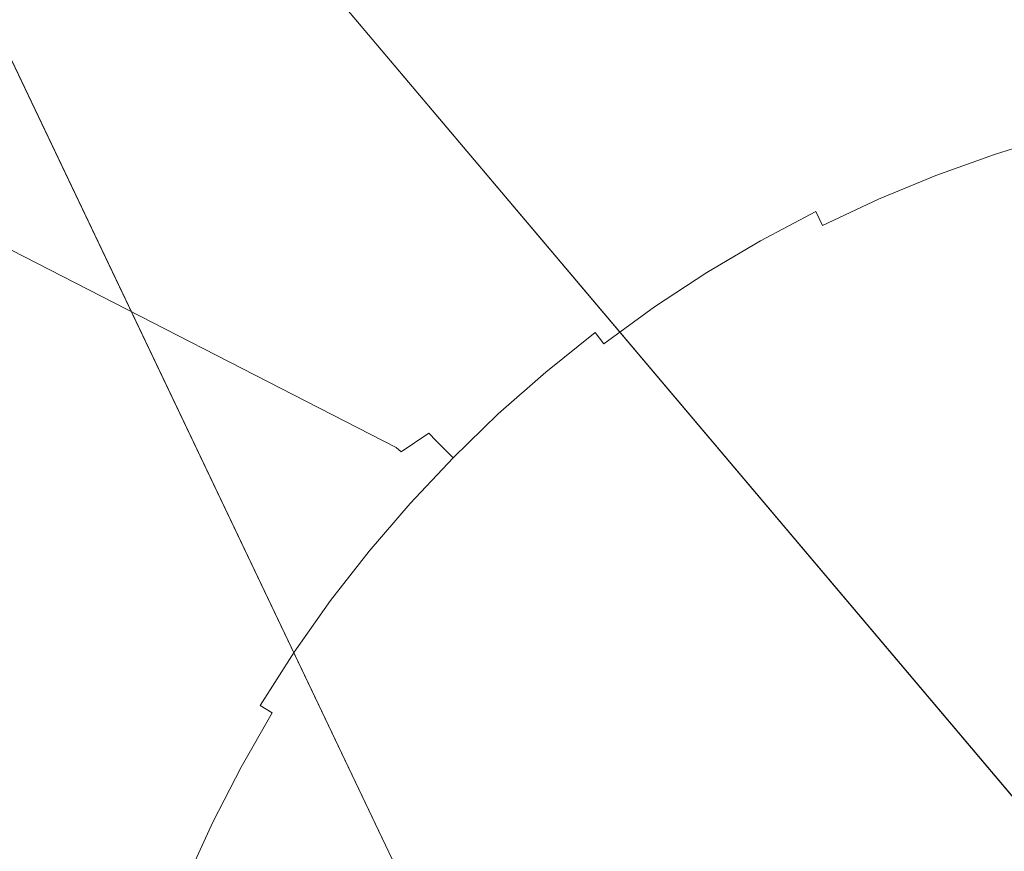
# Model space of a CAD drawing. Extents: x -501 to 1500, y -800 to 350.
# Drawn here: x -264 to -94, y 36 to 180 of the extents above; entities that cross this region are included whole.
import ezdxf

# ---------------------------------------------------------------- set-up
doc = ezdxf.new("R2010")
doc.units = 0
doc.header["$LTSCALE"] = 500
doc.header["$MEASUREMENT"] = 0
doc.layers.add('BESCO_AKRYL', color=7, linetype='Continuous')

msp = doc.modelspace()

# ---------------------------------------------------------------- linework, layer by layer
at = {"layer": 'BESCO_AKRYL', "lineweight": 0}
for points, invisible_edges in [([(-350.75, -10.13, -120), (-349.96, 350.44, -120), (-221.39, -268.5, -120), (-350.75, -10.13, -120)], 14), ([(-40.24, -299.53, -120), (-40.24, -299.53, -120), (-349.96, 350.44, -120)], 15), ([(-221.39, -268.5, -120), (-349.96, 350.44, -120), (-40.24, -299.53, -120), (-221.39, -268.5, -120)], 13), ([(-40.24, -299.53, -120), (-349.95, 350.44, -120), (-349.95, 350.44, -120), (-40.24, -299.53, -120)], 8), ([(-40.24, -299.53, -120), (-40.24, -299.53, -120), (-349.95, 350.44, -120)], 15), ([(-40.24, -299.53, -120), (-349.94, 350.44, -120), (199.19, -299.53, -120), (-40.24, -299.53, -120)], 8), ([(-40.24, -299.53, -120), (-40.24, -299.53, -120), (-349.94, 350.44, -120)], 15), ([(849.25, -50.45, -120), (849.25, -50.45, -120), (-349.93, 350.44, -120)], 15), ([(849.25, -50.45, -120), (849.25, -50.45, -120), (-349.93, 350.44, -120)], 15), ([(558.42, -299.53, -120), (-349.93, 350.44, -120), (849.25, -50.45, -120), (558.42, -299.53, -120)], 13), ([(199.19, -299.53, -120), (-349.93, 350.44, -120), (558.42, -299.53, -120), (199.19, -299.53, -120)], 10), ([(199.19, -299.53, -120), (199.19, -299.53, -120), (-349.93, 350.44, -120)], 15), ([(849.25, -50.45, -120), (849.25, -50.45, -120), (-349.92, 350.44, -120)], 15), ([(849.25, -50.45, -120), (849.25, -50.45, -120), (-349.91, 350.44, -120)], 15), ([(849.25, -48.48, -120), (849.25, -48.48, -120), (-349.9, 350.44, -120)], 15), ([(849.25, -50.45, -120), (-349.9, 350.44, -120), (849.25, -48.48, -120), (849.25, -50.45, -120)], 8), ([(849.25, -50.45, -120), (849.25, -50.45, -120), (-349.9, 350.44, -120)], 15), ([(849.25, -35.37, -120), (849.25, -35.37, -120), (-349.89, 350.44, -120)], 15), ([(849.25, -48.48, -120), (-349.89, 350.44, -120), (849.25, -35.37, -120), (849.25, -48.48, -120)], 8), ([(849.25, -48.48, -120), (849.25, -48.48, -120), (-349.89, 350.44, -120)], 15), ([(849.25, -35.37, -120), (-349.88, 350.45, -120), (849.25, 9.58, -120), (849.25, -35.37, -120)], 8), ([(849.25, -35.37, -120), (849.25, -35.37, -120), (-349.88, 350.45, -120)], 15), ([(849.25, -35.37, -120), (849.25, -35.37, -120), (-349.88, 350.45, -120)], 15), ([(849.25, 9.58, -120), (-349.87, 350.45, -120), (849.25, 309.24, -120), (849.25, 9.58, -120)], 8), ([(849.25, 9.58, -120), (849.25, 9.58, -120), (-349.87, 350.45, -120)], 15), ([(-131.64, 271.95, 412.08), (-61.46, 177.94, 30.14), (-50.27, 179.35, 30.53), (-118.91, 272.93, 411.7)], 15), ([(-118.91, 272.93, 411.7), (-50.27, 179.35, 30.53), (-38.97, 180.23, 30.93), (-105.99, 273.43, 411.31)], 15), ([(-156.85, 268.57, 412.82), (-72.56, 176.01, 29.76), (-61.46, 177.94, 30.14), (-144.28, 270.5, 412.45)], 15), ([(-131.64, 271.95, 412.08), (-144.28, 270.5, 412.45), (-61.46, 177.94, 30.14), (-131.64, 271.95, 412.08)], 15), ([(-169.33, 266.15, 413.19), (-83.6, 173.53, 29.38), (-72.56, 176.01, 29.76), (-156.85, 268.57, 412.82)], 15), ([(-181.72, 263.26, 413.55), (-94.54, 170.52, 29), (-83.6, 173.53, 29.38), (-169.33, 266.15, 413.19)], 15), ([(-194.02, 259.9, 413.9), (-105.34, 166.99, 28.63), (-94.54, 170.52, 29), (-181.72, 263.26, 413.55)], 15), ([(-206.23, 256.06, 414.26), (-105.34, 166.99, 28.63), (-194.02, 259.9, 413.9), (-206.23, 256.06, 414.26)], 15), ([(-218.3, 251.76, 414.6), (-115.93, 162.97, 28.27), (-105.34, 166.99, 28.63), (-206.23, 256.06, 414.26)], 15), ([(-126.28, 158.45, 27.93), (-115.93, 162.97, 28.27), (-218.3, 251.76, 414.6), (-230.17, 247, 414.94)], 15), ([(-241.84, 241.81, 415.28), (-136.41, 153.44, 27.59), (-126.28, 158.45, 27.93), (-230.17, 247, 414.94)], 15), ([(-146.28, 147.97, 27.26), (-136.41, 153.44, 27.59), (-241.84, 241.81, 415.28), (-253.29, 236.18, 415.6)], 15), ([(-264.52, 230.12, 415.91), (-146.28, 147.97, 27.26), (-253.29, 236.18, 415.6), (-264.52, 230.12, 415.91)], 15), ([(-155.88, 142.04, 26.94), (-146.28, 147.97, 27.26), (-264.52, 230.12, 415.91), (-275.51, 223.63, 416.22)], 15), ([(-286.25, 216.72, 416.52), (-165.18, 135.67, 26.63), (-155.88, 142.04, 26.94), (-275.51, 223.63, 416.22)], 15), ([(-296.74, 209.39, 416.81), (-174.17, 128.88, 26.34), (-165.18, 135.67, 26.63), (-286.25, 216.72, 416.52)], 15), ([(-306.94, 201.67, 417.09), (-182.81, 121.69, 26.06), (-174.17, 128.88, 26.34), (-296.74, 209.39, 416.81)], 15), ([(-316.85, 193.55, 417.36), (-182.81, 121.69, 26.06), (-306.94, 201.67, 417.09), (-316.85, 193.55, 417.36)], 15), ([(-326.44, 185.06, 417.62), (-191.1, 114.11, 25.79), (-182.81, 121.69, 26.06), (-316.85, 193.55, 417.36)], 15), ([(-335.7, 176.21, 417.87), (-199.01, 106.14, 25.53), (-191.1, 114.11, 25.79), (-326.44, 185.06, 417.62)], 15), ([(-206.54, 97.79, 25.29), (-199.01, 106.14, 25.53), (-335.7, 176.21, 417.87), (-344.61, 167.01, 418.11)], 13), ([(-83.6, 173.53, 29.38), (-94.54, 170.52, 29), (-94.17, 169.66, 25.84), (-83.27, 172.67, 26.2)], 15), ([(-83.27, 172.67, 26.2), (-94.17, 169.66, 25.84), (-88.14, 170.32, 22.84), (-83.27, 172.67, 26.2)], 15), ([(-94.54, 170.52, 29), (-105.34, 166.99, 28.63), (-104.92, 166.13, 25.48), (-94.17, 169.66, 25.84)], 15), ([(-94.17, 169.66, 25.84), (-98.96, 167.04, 22.5), (-88.14, 170.32, 22.84), (-94.17, 169.66, 25.84)], 15), ([(-87.72, 168.71, 18.85), (-88.14, 170.32, 22.84), (-98.96, 167.04, 22.5), (-98.45, 165.44, 18.54)], 15), ([(-104.92, 166.13, 25.48), (-98.96, 167.04, 22.5), (-94.17, 169.66, 25.84), (-104.92, 166.13, 25.48)], 15), ([(-97.26, 161.67, 11.67), (-86.71, 164.9, 11.91), (-87.72, 168.71, 18.85), (-98.45, 165.44, 18.54)], 15), ([(-353.16, 157.49, 418.34), (-213.69, 89.1, 25.06), (-206.54, 97.79, 25.29), (-344.61, 167.01, 418.11)], 15), ([(-105.34, 166.99, 28.63), (-115.93, 162.97, 28.27), (-115.47, 162.1, 25.12), (-104.92, 166.13, 25.48)], 15), ([(-98.45, 165.44, 18.54), (-98.96, 167.04, 22.5), (-109.61, 163.25, 22.16), (-109.02, 161.66, 18.24)], 15), ([(-109.61, 163.25, 22.16), (-98.96, 167.04, 22.5), (-104.92, 166.13, 25.48), (-109.61, 163.25, 22.16)], 15), ([(-115.47, 162.1, 25.12), (-109.61, 163.25, 22.16), (-104.92, 166.13, 25.48), (-115.47, 162.1, 25.12)], 15), ([(-107.64, 157.93, 11.43), (-97.26, 161.67, 11.67), (-98.45, 165.44, 18.54), (-109.02, 161.66, 18.24)], 15), ([(-96.52, 159.35, 8.42), (-86.09, 162.56, 8.63), (-86.71, 164.9, 11.91), (-97.26, 161.67, 11.67)], 15), ([(-109.02, 161.66, 18.24), (-109.61, 163.25, 22.16), (-120, 158.99, 21.84), (-119.33, 157.42, 17.95)], 15), ([(-109.61, 163.25, 22.16), (-115.47, 162.1, 25.12), (-120, 158.99, 21.84), (-109.61, 163.25, 22.16)], 15), ([(-115.93, 162.97, 28.27), (-126.28, 158.45, 27.93), (-125.77, 157.58, 24.78), (-115.47, 162.1, 25.12)], 15), ([(-120, 158.99, 21.84), (-115.47, 162.1, 25.12), (-125.77, 157.58, 24.78), (-120, 158.99, 21.84)], 15), ([(-117.76, 153.73, 11.2), (-107.64, 157.93, 11.43), (-109.02, 161.66, 18.24), (-119.33, 157.42, 17.95)], 15), ([(-106.79, 155.65, 8.22), (-96.52, 159.35, 8.42), (-97.26, 161.67, 11.67), (-107.64, 157.93, 11.43)], 15), ([(-95.7, 156.76, 5.36), (-85.39, 159.93, 5.53), (-86.09, 162.56, 8.63), (-96.52, 159.35, 8.42)], 14), ([(-94.8, 153.92, 2.5), (-84.63, 157.05, 2.65), (-85.39, 159.93, 5.53), (-95.7, 156.76, 5.36)], 15), ([(-126.28, 158.45, 27.93), (-136.41, 153.44, 27.59), (-135.85, 152.58, 24.45), (-125.77, 157.58, 24.78)], 15), ([(-119.33, 157.42, 17.95), (-120, 158.99, 21.84), (-130.13, 154.26, 21.53), (-129.38, 152.7, 17.67)], 15), ([(-130.13, 154.26, 21.53), (-120, 158.99, 21.84), (-125.77, 157.58, 24.78), (-130.13, 154.26, 21.53)], 15), ([(-105.85, 153.1, 5.18), (-95.7, 156.76, 5.36), (-96.52, 159.35, 8.42), (-106.79, 155.65, 8.22)], 14), ([(-353.16, 157.49, 418.34), (-361.33, 147.64, 418.56), (-213.69, 89.1, 25.06), (-353.16, 157.49, 418.34)], 15), ([(-130.13, 154.26, 21.53), (-125.77, 157.58, 24.78), (-135.85, 152.58, 24.45), (-130.13, 154.26, 21.53)], 15), ([(-127.63, 149.09, 10.98), (-117.76, 153.73, 11.2), (-119.33, 157.42, 17.95), (-129.38, 152.7, 17.67)], 15), ([(-116.81, 151.49, 8.02), (-106.79, 155.65, 8.22), (-107.64, 157.93, 11.43), (-117.76, 153.73, 11.2)], 15), ([(-104.82, 150.31, 2.36), (-94.8, 153.92, 2.5), (-95.7, 156.76, 5.36), (-105.85, 153.1, 5.18)], 15), ([(-93.83, 150.86, -0.1), (-83.8, 153.93, 0.01), (-84.63, 157.05, 2.65), (-94.8, 153.92, 2.5)], 15), ([(-115.75, 149, 5.02), (-105.85, 153.1, 5.18), (-106.79, 155.65, 8.22), (-116.81, 151.49, 8.02)], 14), ([(-136.41, 153.44, 27.59), (-146.28, 147.97, 27.26), (-145.68, 147.11, 24.13), (-135.85, 152.58, 24.45)], 15), ([(-135.85, 152.58, 24.45), (-140.01, 149.07, 21.22), (-130.13, 154.26, 21.53), (-135.85, 152.58, 24.45)], 15), ([(-129.38, 152.7, 17.67), (-130.13, 154.26, 21.53), (-140.01, 149.07, 21.22), (-139.18, 147.53, 17.39)], 15), ([(-126.57, 146.89, 7.83), (-116.81, 151.49, 8.02), (-117.76, 153.73, 11.2), (-127.63, 149.09, 10.98)], 15), ([(-114.59, 146.26, 2.23), (-104.82, 150.31, 2.36), (-105.85, 153.1, 5.18), (-115.75, 149, 5.02)], 15), ([(-103.7, 147.31, -0.22), (-93.83, 150.86, -0.1), (-94.8, 153.92, 2.5), (-104.82, 150.31, 2.36)], 15), ([(-140.01, 149.07, 21.22), (-135.85, 152.58, 24.45), (-145.68, 147.11, 24.13), (-140.01, 149.07, 21.22)], 15), ([(-137.25, 143.99, 10.77), (-127.63, 149.09, 10.98), (-129.38, 152.7, 17.67), (-139.18, 147.53, 17.39)], 15), ([(-125.4, 144.45, 4.86), (-115.75, 149, 5.02), (-116.81, 151.49, 8.02), (-126.57, 146.89, 7.83)], 6), ([(-113.33, 143.32, -0.32), (-103.7, 147.31, -0.22), (-104.82, 150.31, 2.36), (-114.59, 146.26, 2.23)], 15), ([(-102.52, 144.11, -2.52), (-92.8, 147.6, -2.44), (-93.83, 150.86, -0.1), (-103.7, 147.31, -0.22)], 15), ([(-146.28, 147.97, 27.26), (-155.88, 142.04, 26.94), (-155.23, 141.19, 23.82), (-145.68, 147.11, 24.13)], 15), ([(-139.18, 147.53, 17.39), (-140.01, 149.07, 21.22), (-149.63, 143.42, 20.93), (-148.72, 141.91, 17.13)], 15), ([(-145.68, 147.11, 24.13), (-149.63, 143.42, 20.93), (-140.01, 149.07, 21.22), (-145.68, 147.11, 24.13)], 15), ([(-136.09, 141.84, 7.65), (-126.57, 146.89, 7.83), (-127.63, 149.09, 10.98), (-137.25, 143.99, 10.77)], 14), ([(-124.11, 141.78, 2.09), (-114.59, 146.26, 2.23), (-115.75, 149, 5.02), (-125.4, 144.45, 4.86)], 15), ([(-369.11, 137.5, 418.77), (-220.42, 80.09, 24.85), (-213.69, 89.1, 25.06), (-361.33, 147.64, 418.56)], 15), ([(-155.23, 141.19, 23.82), (-149.63, 143.42, 20.93), (-145.68, 147.11, 24.13), (-155.23, 141.19, 23.82)], 15), ([(-146.62, 138.45, 10.56), (-137.25, 143.99, 10.77), (-139.18, 147.53, 17.39), (-148.72, 141.91, 17.13)], 15), ([(-134.8, 139.46, 4.7), (-125.4, 144.45, 4.86), (-126.57, 146.89, 7.83), (-136.09, 141.84, 7.65)], 15), ([(-122.73, 138.91, -0.43), (-113.33, 143.32, -0.32), (-114.59, 146.26, 2.23), (-124.11, 141.78, 2.09)], 15), ([(-112.01, 140.2, -2.6), (-102.52, 144.11, -2.52), (-103.7, 147.31, -0.22), (-113.33, 143.32, -0.32)], 15), ([(-101.28, 140.77, -4.53), (-91.72, 144.18, -4.47), (-92.8, 147.6, -2.44), (-102.52, 144.11, -2.52)], 15), ([(-158.99, 137.3, 20.64), (-149.63, 143.42, 20.93), (-155.23, 141.19, 23.82), (-158.99, 137.3, 20.64)], 15), ([(-148.72, 141.91, 17.13), (-149.63, 143.42, 20.93), (-158.99, 137.3, 20.64), (-158.01, 135.83, 16.87)], 15), ([(-145.36, 136.35, 7.47), (-136.09, 141.84, 7.65), (-137.25, 143.99, 10.77), (-146.62, 138.45, 10.56)], 14), ([(-133.39, 136.86, 1.97), (-124.11, 141.78, 2.09), (-125.4, 144.45, 4.86), (-134.8, 139.46, 4.7)], 15), ([(-121.26, 135.87, -2.68), (-112.01, 140.2, -2.6), (-113.33, 143.32, -0.32), (-122.73, 138.91, -0.43)], 15), ([(-110.62, 136.93, -4.59), (-101.28, 140.77, -4.53), (-102.52, 144.11, -2.52), (-112.01, 140.2, -2.6)], 15), ([(-100, 137.3, -6.24), (-90.59, 140.63, -6.19), (-91.72, 144.18, -4.47), (-101.28, 140.77, -4.53)], 15), ([(-155.88, 142.04, 26.94), (-165.18, 135.67, 26.63), (-164.48, 134.84, 23.52), (-155.23, 141.19, 23.82)], 15), ([(-155.23, 141.19, 23.82), (-164.48, 134.84, 23.52), (-158.99, 137.3, 20.64), (-155.23, 141.19, 23.82)], 15), ([(-155.74, 132.46, 10.36), (-146.62, 138.45, 10.56), (-148.72, 141.91, 17.13), (-158.01, 135.83, 16.87)], 15), ([(-143.96, 134.04, 4.55), (-134.8, 139.46, 4.7), (-136.09, 141.84, 7.65), (-145.36, 136.35, 7.47)], 15), ([(-131.88, 134.07, -0.53), (-122.73, 138.91, -0.43), (-124.11, 141.78, 2.09), (-133.39, 136.86, 1.97)], 15), ([(-142.43, 131.51, 1.84), (-133.39, 136.86, 1.97), (-134.8, 139.46, 4.7), (-143.96, 134.04, 4.55)], 15), ([(-119.72, 132.68, -4.65), (-110.62, 136.93, -4.59), (-112.01, 140.2, -2.6), (-121.26, 135.87, -2.68)], 15), ([(-109.18, 133.54, -6.28), (-100, 137.3, -6.24), (-101.28, 140.77, -4.53), (-110.62, 136.93, -4.59)], 15), ([(-98.68, 133.75, -7.62), (-89.45, 137, -7.59), (-90.59, 140.63, -6.19), (-100, 137.3, -6.24)], 15), ([(-195.23, 44.73, -9.49), (49.34, 139.11, -9.38), (-78.08, 132.31, -9.41), (-195.23, 44.73, -9.49)], 15), ([(-195.23, 44.73, -9.49), (265.35, 139.11, -9.38), (49.34, 139.11, -9.38), (-195.23, 44.73, -9.49)], 13), ([(505.78, -258.17, -9.38), (265.35, 139.11, -9.38), (-195.23, 44.73, -9.49), (505.78, -258.17, -9.38)], 15), ([(-154.38, 130.43, 7.3), (-145.36, 136.35, 7.47), (-146.62, 138.45, 10.56), (-155.74, 132.46, 10.36)], 14), ([(-130.27, 131.11, -2.76), (-121.26, 135.87, -2.68), (-122.73, 138.91, -0.43), (-131.88, 134.07, -0.53)], 15), ([(-226.72, 70.77, 24.65), (-220.42, 80.09, 24.85), (-369.11, 137.5, 418.77), (-376.5, 127.05, 418.96)], 15), ([(-158.01, 135.83, 16.87), (-158.99, 137.3, 20.64), (-168.11, 130.72, 20.37), (-167.04, 129.29, 16.62)], 15), ([(-158.99, 137.3, 20.64), (-164.48, 134.84, 23.52), (-168.11, 130.72, 20.37), (-158.99, 137.3, 20.64)], 15), ([(-152.87, 128.18, 4.41), (-143.96, 134.04, 4.55), (-145.36, 136.35, 7.47), (-154.38, 130.43, 7.3)], 15), ([(-140.79, 128.8, -0.63), (-131.88, 134.07, -0.53), (-133.39, 136.86, 1.97), (-142.43, 131.51, 1.84)], 15), ([(-118.13, 129.38, -6.32), (-109.18, 133.54, -6.28), (-110.62, 136.93, -4.59), (-119.72, 132.68, -4.65)], 15), ([(-107.7, 130.08, -7.64), (-98.68, 133.75, -7.62), (-100, 137.3, -6.24), (-109.18, 133.54, -6.28)], 15), ([(-96.02, 126.55, -9.42), (-87.11, 129.64, -9.42), (-89.45, 137, -7.59), (-98.68, 133.75, -7.62)], 15), ([(-165.18, 135.67, 26.63), (-174.17, 128.88, 26.34), (-173.42, 128.07, 23.23), (-164.48, 134.84, 23.52)], 15), ([(-164.48, 134.84, 23.52), (-173.42, 128.07, 23.23), (-168.11, 130.72, 20.37), (-164.48, 134.84, 23.52)], 15), ([(-164.61, 126.02, 10.16), (-155.74, 132.46, 10.36), (-158.01, 135.83, 16.87), (-167.04, 129.29, 16.62)], 15), ([(-128.59, 128.01, -4.71), (-119.72, 132.68, -4.65), (-121.26, 135.87, -2.68), (-130.27, 131.11, -2.76)], 15), ([(-151.23, 125.74, 1.73), (-142.43, 131.51, 1.84), (-143.96, 134.04, 4.55), (-152.87, 128.18, 4.41)], 15), ([(-139.06, 125.93, -2.83), (-130.27, 131.11, -2.76), (-131.88, 134.07, -0.53), (-140.79, 128.8, -0.63)], 15), ([(-126.86, 124.8, -6.35), (-118.13, 129.38, -6.32), (-119.72, 132.68, -4.65), (-128.59, 128.01, -4.71)], 15), ([(-116.5, 126, -7.67), (-107.7, 130.08, -7.64), (-109.18, 133.54, -6.28), (-118.13, 129.38, -6.32)], 15), ([(-104.71, 123.05, -9.43), (-96.02, 126.55, -9.42), (-98.68, 133.75, -7.62), (-107.7, 130.08, -7.64)], 15), ([(-195.23, 44.73, -9.49), (-78.08, 132.31, -9.41), (-145.07, 99.71, -9.46), (-195.23, 44.73, -9.49)], 15), ([(-163.15, 124.05, 7.13), (-154.38, 130.43, 7.3), (-155.74, 132.46, 10.36), (-164.61, 126.02, 10.16)], 6), ([(-149.47, 123.12, -0.72), (-140.79, 128.8, -0.63), (-142.43, 131.51, 1.84), (-151.23, 125.74, 1.73)], 15), ([(-145.07, 99.71, -9.46), (-78.08, 132.31, -9.41), (-113.2, 119.16, -9.44), (-145.07, 99.71, -9.46)], 15), ([(-137.24, 122.93, -4.76), (-128.59, 128.01, -4.71), (-130.27, 131.11, -2.76), (-139.06, 125.93, -2.83)], 15), ([(-113.2, 119.16, -9.44), (-78.08, 132.31, -9.41), (-96.02, 126.55, -9.42), (-113.2, 119.16, -9.44)], 15), ([(-96.02, 126.55, -9.42), (-78.08, 132.31, -9.41), (-87.11, 129.64, -9.42), (-96.02, 126.55, -9.42)], 15), ([(-167.04, 129.29, 16.62), (-168.11, 130.72, 20.37), (-176.91, 123.71, 20.1), (-175.77, 122.32, 16.39)], 15), ([(-176.91, 123.71, 20.1), (-168.11, 130.72, 20.37), (-173.42, 128.07, 23.23), (-176.91, 123.71, 20.1)], 15), ([(-173.18, 119.15, 9.98), (-164.61, 126.02, 10.16), (-167.04, 129.29, 16.62), (-175.77, 122.32, 16.39)], 14), ([(-161.54, 121.88, 4.27), (-152.87, 128.18, 4.41), (-154.38, 130.43, 7.3), (-163.15, 124.05, 7.13)], 15), ([(-125.08, 121.53, -7.69), (-116.5, 126, -7.67), (-118.13, 129.38, -6.32), (-126.86, 124.8, -6.35)], 15), ([(-113.2, 119.16, -9.44), (-104.71, 123.05, -9.43), (-107.7, 130.08, -7.64), (-116.5, 126, -7.67)], 15), ([(-174.17, 128.88, 26.34), (-182.81, 121.69, 26.06), (-182.02, 120.89, 22.95), (-173.42, 128.07, 23.23)], 15), ([(-182.02, 120.89, 22.95), (-176.91, 123.71, 20.1), (-173.42, 128.07, 23.23), (-182.02, 120.89, 22.95)], 15), ([(-159.79, 119.52, 1.61), (-151.23, 125.74, 1.73), (-152.87, 128.18, 4.41), (-161.54, 121.88, 4.27)], 15), ([(-147.61, 120.34, -2.91), (-139.06, 125.93, -2.83), (-140.79, 128.8, -0.63), (-149.47, 123.12, -0.72)], 15), ([(-135.36, 119.82, -6.39), (-126.86, 124.8, -6.35), (-128.59, 128.01, -4.71), (-137.24, 122.93, -4.76)], 15), ([(-383.49, 116.31, 419.15), (-232.58, 61.19, 24.47), (-226.72, 70.77, 24.65), (-376.5, 127.05, 418.96)], 15), ([(-171.62, 117.26, 6.97), (-163.15, 124.05, 7.13), (-164.61, 126.02, 10.16), (-173.18, 119.15, 9.98)], 15), ([(-145.66, 117.44, -4.81), (-137.24, 122.93, -4.76), (-139.06, 125.93, -2.83), (-147.61, 120.34, -2.91)], 15), ([(-121.48, 114.88, -9.44), (-113.2, 119.16, -9.44), (-116.5, 126, -7.67), (-125.08, 121.53, -7.69)], 15), ([(-113.2, 119.16, -9.44), (-96.02, 126.55, -9.42), (-104.71, 123.05, -9.43), (-113.2, 119.16, -9.44)], 15), ([(-157.91, 117, -0.81), (-149.47, 123.12, -0.72), (-151.23, 125.74, 1.73), (-159.79, 119.52, 1.61)], 15), ([(-133.44, 116.65, -7.72), (-125.08, 121.53, -7.69), (-126.86, 124.8, -6.35), (-135.36, 119.82, -6.39)], 15), ([(-175.77, 122.32, 16.39), (-176.91, 123.71, 20.1), (-185.33, 116.32, 19.85), (-184.12, 114.98, 16.16)], 15), ([(-185.33, 116.32, 19.85), (-176.91, 123.71, 20.1), (-182.02, 120.89, 22.95), (-185.33, 116.32, 19.85)], 15), ([(-169.91, 115.17, 4.13), (-161.54, 121.88, 4.27), (-163.15, 124.05, 7.13), (-171.62, 117.26, 6.97)], 15), ([(-155.92, 114.32, -2.98), (-147.61, 120.34, -2.91), (-149.47, 123.12, -0.72), (-157.91, 117, -0.81)], 15), ([(-143.64, 114.44, -6.43), (-135.36, 119.82, -6.39), (-137.24, 122.93, -4.76), (-145.66, 117.44, -4.81)], 15), ([(-182.81, 121.69, 26.06), (-191.1, 114.11, 25.79), (-190.25, 113.33, 22.69), (-182.02, 120.89, 22.95)], 15), ([(-182.02, 120.89, 22.95), (-190.25, 113.33, 22.69), (-185.33, 116.32, 19.85), (-182.02, 120.89, 22.95)], 15), ([(-181.37, 111.93, 9.8), (-173.18, 119.15, 9.98), (-175.77, 122.32, 16.39), (-184.12, 114.98, 16.16)], 14), ([(-168.05, 112.91, 1.5), (-159.79, 119.52, 1.61), (-161.54, 121.88, 4.27), (-169.91, 115.17, 4.13)], 15), ([(-129.55, 110.21, -9.45), (-121.48, 114.88, -9.44), (-125.08, 121.53, -7.69), (-133.44, 116.65, -7.72)], 15), ([(-179.73, 110.12, 6.82), (-171.62, 117.26, 6.97), (-173.18, 119.15, 9.98), (-181.37, 111.93, 9.8)], 15), ([(-166.06, 110.48, -0.9), (-157.91, 117, -0.81), (-159.79, 119.52, 1.61), (-168.05, 112.91, 1.5)], 15), ([(-153.85, 111.53, -4.86), (-145.66, 117.44, -4.81), (-147.61, 120.34, -2.91), (-155.92, 114.32, -2.98)], 15), ([(-145.07, 99.71, -9.46), (-113.2, 119.16, -9.44), (-129.55, 110.21, -9.45), (-145.07, 99.71, -9.46)], 15), ([(-141.59, 111.37, -7.74), (-133.44, 116.65, -7.72), (-135.36, 119.82, -6.39), (-143.64, 114.44, -6.43)], 15), ([(-129.55, 110.21, -9.45), (-113.2, 119.16, -9.44), (-121.48, 114.88, -9.44), (-129.55, 110.21, -9.45)], 15), ([(-151.7, 108.64, -6.46), (-143.64, 114.44, -6.43), (-145.66, 117.44, -4.81), (-153.85, 111.53, -4.86)], 15), ([(-390.07, 105.29, 419.32), (-237.97, 51.37, 24.3), (-232.58, 61.19, 24.47), (-383.49, 116.31, 419.15)], 15), ([(-184.12, 114.98, 16.16), (-185.33, 116.32, 19.85), (-193.35, 108.59, 19.62), (-192.07, 107.3, 15.95)], 11), ([(-190.25, 113.33, 22.69), (-193.35, 108.59, 19.62), (-185.33, 116.32, 19.85), (-190.25, 113.33, 22.69)], 15), ([(-177.92, 108.11, 4.01), (-169.91, 115.17, 4.13), (-171.62, 117.26, 6.97), (-179.73, 110.12, 6.82)], 15), ([(-163.96, 107.91, -3.04), (-155.92, 114.32, -2.98), (-157.91, 117, -0.81), (-166.06, 110.48, -0.9)], 15), ([(-137.41, 105.16, -9.45), (-129.55, 110.21, -9.45), (-133.44, 116.65, -7.72), (-141.59, 111.37, -7.74)], 15), ([(-191.1, 114.11, 25.79), (-199.01, 106.14, 25.53), (-198.12, 105.39, 22.44), (-190.25, 113.33, 22.69)], 13), ([(-189.17, 104.38, 9.64), (-181.37, 111.93, 9.8), (-184.12, 114.98, 16.16), (-192.07, 107.3, 15.95)], 6), ([(-175.96, 105.94, 1.4), (-168.05, 112.91, 1.5), (-169.91, 115.17, 4.13), (-177.92, 108.11, 4.01)], 15), ([(-161.76, 105.23, -4.91), (-153.85, 111.53, -4.86), (-155.92, 114.32, -2.98), (-163.96, 107.91, -3.04)], 15), ([(-149.51, 105.69, -7.76), (-141.59, 111.37, -7.74), (-143.64, 114.44, -6.43), (-151.7, 108.64, -6.46)], 15), ([(-193.35, 108.59, 19.62), (-190.25, 113.33, 22.69), (-198.12, 105.39, 22.44), (-193.35, 108.59, 19.62)], 11), ([(-173.86, 103.61, -0.98), (-166.06, 110.48, -0.9), (-168.05, 112.91, 1.5), (-175.96, 105.94, 1.4)], 15), ([(-187.45, 102.64, 6.67), (-179.73, 110.12, 6.82), (-181.37, 111.93, 9.8), (-189.17, 104.38, 9.64)], 15), ([(-159.49, 102.46, -6.49), (-151.7, 108.64, -6.46), (-153.85, 111.53, -4.86), (-161.76, 105.23, -4.91)], 15), ([(-145.07, 99.71, -9.46), (-137.41, 105.16, -9.45), (-141.59, 111.37, -7.74), (-149.51, 105.69, -7.76)], 15), ([(-185.55, 100.73, 3.89), (-177.92, 108.11, 4.01), (-179.73, 110.12, 6.82), (-187.45, 102.64, 6.67)], 15), ([(-171.65, 101.16, -3.11), (-163.96, 107.91, -3.04), (-166.06, 110.48, -0.9), (-173.86, 103.61, -0.98)], 15), ([(-145.07, 99.71, -9.46), (-129.55, 110.21, -9.45), (-137.41, 105.16, -9.45), (-145.07, 99.71, -9.46)], 15), ([(-200.98, 100.52, 19.39), (-193.35, 108.59, 19.62), (-198.12, 105.39, 22.44), (-200.98, 100.52, 19.39)], 15), ([(-192.07, 107.3, 15.95), (-193.35, 108.59, 19.62), (-200.98, 100.52, 19.39), (-199.63, 99.28, 15.75)], 15), ([(-196.6, 96.49, 9.48), (-189.17, 104.38, 9.64), (-192.07, 107.3, 15.95), (-199.63, 99.28, 15.75)], 14), ([(-183.49, 98.65, 1.3), (-175.96, 105.94, 1.4), (-177.92, 108.11, 4.01), (-185.55, 100.73, 3.89)], 15), ([(-169.33, 98.59, -4.96), (-161.76, 105.23, -4.91), (-163.96, 107.91, -3.04), (-171.65, 101.16, -3.11)], 15), ([(-157.17, 99.62, -7.78), (-149.51, 105.69, -7.76), (-151.7, 108.64, -6.46), (-159.49, 102.46, -6.49)], 15), ([(-199.01, 106.14, 25.53), (-206.54, 97.79, 25.29), (-205.61, 97.08, 22.21), (-198.12, 105.39, 22.44)], 15), ([(-200.98, 100.52, 19.39), (-198.12, 105.39, 22.44), (-205.61, 97.08, 22.21), (-200.98, 100.52, 19.39)], 15), ([(-181.29, 96.43, -1.06), (-173.86, 103.61, -0.98), (-175.96, 105.94, 1.4), (-183.49, 98.65, 1.3)], 15), ([(-152.47, 93.89, -9.46), (-145.07, 99.71, -9.46), (-149.51, 105.69, -7.76), (-157.17, 99.62, -7.78)], 15), ([(-396.23, 94.02, 419.48), (-242.89, 41.32, 24.15), (-237.97, 51.37, 24.3), (-390.07, 105.29, 419.32)], 15), ([(-194.79, 94.83, 6.54), (-187.45, 102.64, 6.67), (-189.17, 104.38, 9.64), (-196.6, 96.49, 9.48)], 15), ([(-166.94, 95.94, -6.53), (-159.49, 102.46, -6.49), (-161.76, 105.23, -4.91), (-169.33, 98.59, -4.96)], 15), ([(-192.81, 93.01, 3.77), (-185.55, 100.73, 3.89), (-187.45, 102.64, 6.67), (-194.79, 94.83, 6.54)], 15), ([(-178.97, 94.09, -3.16), (-171.65, 101.16, -3.11), (-173.86, 103.61, -0.98), (-181.29, 96.43, -1.06)], 15), ([(-164.5, 93.24, -7.8), (-157.17, 99.62, -7.78), (-159.49, 102.46, -6.49), (-166.94, 95.94, -6.53)], 15), ([(-208.23, 92.09, 19.18), (-200.98, 100.52, 19.39), (-205.61, 97.08, 22.21), (-208.23, 92.09, 19.18)], 15), ([(-199.63, 99.28, 15.75), (-200.98, 100.52, 19.39), (-208.23, 92.09, 19.18), (-206.81, 90.91, 15.56)], 15), ([(-190.66, 91.04, 1.21), (-183.49, 98.65, 1.3), (-185.55, 100.73, 3.89), (-192.81, 93.01, 3.77)], 15), ([(-176.55, 91.65, -5), (-169.33, 98.59, -4.96), (-171.65, 101.16, -3.11), (-178.97, 94.09, -3.16)], 15), ([(-203.64, 88.26, 9.33), (-196.6, 96.49, 9.48), (-199.63, 99.28, 15.75), (-206.81, 90.91, 15.56)], 14), ([(-195.23, 44.73, -9.49), (-145.07, 99.71, -9.46), (-172.75, 74.6, -9.47), (-195.23, 44.73, -9.49)], 15), ([(-188.36, 88.93, -1.13), (-181.29, 96.43, -1.06), (-183.49, 98.65, 1.3), (-190.66, 91.04, 1.21)], 15), ([(-172.75, 74.6, -9.47), (-145.07, 99.71, -9.46), (-159.56, 87.76, -9.47), (-172.75, 74.6, -9.47)], 15), ([(-159.56, 87.76, -9.47), (-152.47, 93.89, -9.46), (-157.17, 99.62, -7.78), (-164.5, 93.24, -7.8)], 15), ([(-159.56, 87.76, -9.47), (-145.07, 99.71, -9.46), (-152.47, 93.89, -9.46), (-159.56, 87.76, -9.47)], 15), ([(-206.54, 97.79, 25.29), (-213.69, 89.1, 25.06), (-212.71, 88.42, 21.99), (-205.61, 97.08, 22.21)], 15), ([(-208.23, 92.09, 19.18), (-205.61, 97.08, 22.21), (-212.71, 88.42, 21.99), (-208.23, 92.09, 19.18)], 15), ([(-174.04, 89.12, -6.55), (-166.94, 95.94, -6.53), (-169.33, 98.59, -4.96), (-176.55, 91.65, -5)], 15), ([(-201.76, 86.69, 6.41), (-194.79, 94.83, 6.54), (-196.6, 96.49, 9.48), (-203.64, 88.26, 9.33)], 15), ([(-185.94, 86.71, -3.22), (-178.97, 94.09, -3.16), (-181.29, 96.43, -1.06), (-188.36, 88.93, -1.13)], 15), ([(-171.49, 86.55, -7.82), (-164.5, 93.24, -7.8), (-166.94, 95.94, -6.53), (-174.04, 89.12, -6.55)], 15), ([(-242.89, 41.32, 24.15), (-396.23, 94.02, 419.48), (-401.96, 82.52, 419.63), (-242.89, 41.32, 24.15)], 15), ([(-199.7, 84.97, 3.66), (-192.81, 93.01, 3.77), (-194.79, 94.83, 6.54), (-201.76, 86.69, 6.41)], 15), ([(-183.41, 84.39, -5.04), (-176.55, 91.65, -5), (-178.97, 94.09, -3.16), (-185.94, 86.71, -3.22)], 15), ([(-206.81, 90.91, 15.56), (-208.23, 92.09, 19.18), (-215.09, 83.31, 18.98), (-213.61, 82.2, 15.38)], 15), ([(-208.23, 92.09, 19.18), (-212.71, 88.42, 21.99), (-215.09, 83.31, 18.98), (-208.23, 92.09, 19.18)], 15), ([(-197.46, 83.1, 1.12), (-190.66, 91.04, 1.21), (-192.81, 93.01, 3.77), (-199.7, 84.97, 3.66)], 15), ([(-166.31, 81.33, -9.47), (-159.56, 87.76, -9.47), (-164.5, 93.24, -7.8), (-171.49, 86.55, -7.82)], 15), ([(-210.31, 79.7, 9.19), (-203.64, 88.26, 9.33), (-206.81, 90.91, 15.56), (-213.61, 82.2, 15.38)], 14), ([(-195.07, 81.11, -1.2), (-188.36, 88.93, -1.13), (-190.66, 91.04, 1.21), (-197.46, 83.1, 1.12)], 15), ([(-180.8, 82, -6.58), (-174.04, 89.12, -6.55), (-176.55, 91.65, -5), (-183.41, 84.39, -5.04)], 15), ([(-213.69, 89.1, 25.06), (-220.42, 80.09, 24.85), (-219.41, 79.44, 21.78), (-212.71, 88.42, 21.99)], 15), ([(-212.71, 88.42, 21.99), (-219.41, 79.44, 21.78), (-215.09, 83.31, 18.98), (-212.71, 88.42, 21.99)], 15), ([(-192.56, 79.01, -3.27), (-185.94, 86.71, -3.22), (-188.36, 88.93, -1.13), (-195.07, 81.11, -1.2)], 15), ([(-178.14, 79.55, -7.84), (-171.49, 86.55, -7.82), (-174.04, 89.12, -6.55), (-180.8, 82, -6.58)], 15), ([(-208.36, 78.22, 6.29), (-201.76, 86.69, 6.41), (-203.64, 88.26, 9.33), (-210.31, 79.7, 9.19)], 15), ([(-206.22, 76.6, 3.56), (-199.7, 84.97, 3.66), (-201.76, 86.69, 6.41), (-208.36, 78.22, 6.29)], 15), ([(-189.93, 76.82, -5.08), (-183.41, 84.39, -5.04), (-185.94, 86.71, -3.22), (-192.56, 79.01, -3.27)], 15), ([(-172.75, 74.6, -9.47), (-159.56, 87.76, -9.47), (-166.31, 81.33, -9.47), (-172.75, 74.6, -9.47)], 15), ([(-172.75, 74.6, -9.47), (-166.31, 81.33, -9.47), (-171.49, 86.55, -7.82), (-178.14, 79.55, -7.84)], 15), ([(-213.61, 82.2, 15.38), (-215.09, 83.31, 18.98), (-221.56, 74.18, 18.79), (-220.03, 73.13, 15.21)], 15), ([(-219.41, 79.44, 21.78), (-221.56, 74.18, 18.79), (-215.09, 83.31, 18.98), (-219.41, 79.44, 21.78)], 15), ([(-203.9, 74.84, 1.04), (-197.46, 83.1, 1.12), (-199.7, 84.97, 3.66), (-206.22, 76.6, 3.56)], 15), ([(-187.22, 74.56, -6.61), (-180.8, 82, -6.58), (-183.41, 84.39, -5.04), (-189.93, 76.82, -5.08)], 15), ([(-247.33, 31.08, 24.01), (-242.89, 41.32, 24.15), (-401.96, 82.52, 419.63), (-407.23, 70.82, 419.77)], 15), ([(-216.61, 70.79, 9.06), (-210.31, 79.7, 9.19), (-213.61, 82.2, 15.38), (-220.03, 73.13, 15.21)], 14), ([(-201.43, 72.97, -1.27), (-195.07, 81.11, -1.2), (-197.46, 83.1, 1.12), (-203.9, 74.84, 1.04)], 15), ([(-184.46, 72.25, -7.85), (-178.14, 79.55, -7.84), (-180.8, 82, -6.58), (-187.22, 74.56, -6.61)], 15), ([(-220.42, 80.09, 24.85), (-226.72, 70.77, 24.65), (-225.67, 70.16, 21.58), (-219.41, 79.44, 21.78)], 15), ([(-198.82, 70.99, -3.32), (-192.56, 79.01, -3.27), (-195.07, 81.11, -1.2), (-201.43, 72.97, -1.27)], 15), ([(-225.67, 70.16, 21.58), (-221.56, 74.18, 18.79), (-219.41, 79.44, 21.78), (-225.67, 70.16, 21.58)], 15), ([(-214.59, 69.4, 6.18), (-208.36, 78.22, 6.29), (-210.31, 79.7, 9.19), (-216.61, 70.79, 9.06)], 15), ([(-212.37, 67.88, 3.47), (-206.22, 76.6, 3.56), (-208.36, 78.22, 6.29), (-214.59, 69.4, 6.18)], 15), ([(-196.1, 68.93, -5.12), (-189.93, 76.82, -5.08), (-192.56, 79.01, -3.27), (-198.82, 70.99, -3.32)], 15), ([(-178.86, 67.58, -9.48), (-172.75, 74.6, -9.47), (-178.14, 79.55, -7.84), (-184.46, 72.25, -7.85)], 15), ([(-209.98, 66.24, 0.96), (-203.9, 74.84, 1.04), (-206.22, 76.6, 3.56), (-212.37, 67.88, 3.47)], 15), ([(-193.3, 66.81, -6.63), (-187.22, 74.56, -6.61), (-189.93, 76.82, -5.08), (-196.1, 68.93, -5.12)], 15), ([(-207.43, 64.49, -1.33), (-201.43, 72.97, -1.27), (-203.9, 74.84, 1.04), (-209.98, 66.24, 0.96)], 15), ([(-225.67, 70.16, 21.58), (-227.61, 64.74, 18.62), (-221.56, 74.18, 18.79), (-225.67, 70.16, 21.58)], 15), ([(-220.03, 73.13, 15.21), (-221.56, 74.18, 18.79), (-227.61, 64.74, 18.62), (-226.03, 63.76, 15.05)], 15), ([(-222.49, 61.58, 8.94), (-216.61, 70.79, 9.06), (-220.03, 73.13, 15.21), (-226.03, 63.76, 15.05)], 14), ([(-195.23, 44.73, -9.49), (-172.75, 74.6, -9.47), (-184.65, 60.26, -9.48), (-195.23, 44.73, -9.49)], 15), ([(-190.44, 64.64, -7.87), (-184.46, 72.25, -7.85), (-187.22, 74.56, -6.61), (-193.3, 66.81, -6.63)], 15), ([(-184.65, 60.26, -9.48), (-172.75, 74.6, -9.47), (-178.86, 67.58, -9.48), (-184.65, 60.26, -9.48)], 15), ([(-204.73, 62.65, -3.37), (-198.82, 70.99, -3.32), (-201.43, 72.97, -1.27), (-207.43, 64.49, -1.33)], 15), ([(-184.65, 60.26, -9.48), (-178.86, 67.58, -9.48), (-184.46, 72.25, -7.85), (-190.44, 64.64, -7.87)], 15), ([(-412.04, 58.95, 419.89), (-251.28, 20.63, 23.88), (-247.33, 31.08, 24.01), (-407.23, 70.82, 419.77)], 15), ([(-226.72, 70.77, 24.65), (-232.58, 61.19, 24.47), (-231.49, 60.62, 21.4), (-225.67, 70.16, 21.58)], 15), ([(-225.67, 70.16, 21.58), (-231.49, 60.62, 21.4), (-227.61, 64.74, 18.62), (-225.67, 70.16, 21.58)], 15), ([(-220.41, 60.29, 6.07), (-214.59, 69.4, 6.18), (-216.61, 70.79, 9.06), (-222.49, 61.58, 8.94)], 7), ([(-201.93, 60.73, -5.15), (-196.1, 68.93, -5.12), (-198.82, 70.99, -3.32), (-204.73, 62.65, -3.37)], 15), ([(-218.13, 58.88, 3.38), (-212.37, 67.88, 3.47), (-214.59, 69.4, 6.18), (-220.41, 60.29, 6.07)], 15), ([(-199.04, 58.75, -6.66), (-193.3, 66.81, -6.63), (-196.1, 68.93, -5.12), (-201.93, 60.73, -5.15)], 15), ([(-215.66, 57.35, 0.89), (-209.98, 66.24, 0.96), (-212.37, 67.88, 3.47), (-218.13, 58.88, 3.38)], 15), ([(-196.09, 56.72, -7.88), (-190.44, 64.64, -7.87), (-193.3, 66.81, -6.63), (-199.04, 58.75, -6.66)], 15), ([(-227.61, 64.74, 18.62), (-231.49, 60.62, 21.4), (-233.19, 55.06, 18.46), (-227.61, 64.74, 18.62)], 15), ([(-226.03, 63.76, 15.05), (-227.61, 64.74, 18.62), (-233.19, 55.06, 18.46), (-231.55, 54.16, 14.91)], 15), ([(-213.03, 55.73, -1.39), (-207.43, 64.49, -1.33), (-209.98, 66.24, 0.96), (-215.66, 57.35, 0.89)], 15), ([(-190.11, 52.63, -9.49), (-184.65, 60.26, -9.48), (-190.44, 64.64, -7.87), (-196.09, 56.72, -7.88)], 15), ([(-227.91, 52.14, 8.82), (-222.49, 61.58, 8.94), (-226.03, 63.76, 15.05), (-231.55, 54.16, 14.91)], 15), ([(-210.26, 54.02, -3.41), (-204.73, 62.65, -3.37), (-207.43, 64.49, -1.33), (-213.03, 55.73, -1.39)], 15), ([(-225.77, 50.95, 5.98), (-220.41, 60.29, 6.07), (-222.49, 61.58, 8.94), (-227.91, 52.14, 8.82)], 14), ([(-207.38, 52.24, -5.18), (-201.93, 60.73, -5.15), (-204.73, 62.65, -3.37), (-210.26, 54.02, -3.41)], 15), ([(-232.58, 61.19, 24.47), (-237.97, 51.37, 24.3), (-236.85, 50.84, 21.24), (-231.49, 60.62, 21.4)], 15), ([(-231.49, 60.62, 21.4), (-236.85, 50.84, 21.24), (-233.19, 55.06, 18.46), (-231.49, 60.62, 21.4)], 15), ([(-223.43, 49.65, 3.3), (-218.13, 58.88, 3.38), (-220.41, 60.29, 6.07), (-225.77, 50.95, 5.98)], 15), ([(-204.41, 50.4, -6.68), (-199.04, 58.75, -6.66), (-201.93, 60.73, -5.15), (-207.38, 52.24, -5.18)], 15), ([(-195.23, 44.73, -9.49), (-184.65, 60.26, -9.48), (-190.11, 52.63, -9.49), (-195.23, 44.73, -9.49)], 15), ([(-416.38, 46.92, 420), (-254.76, 9.97, 23.78), (-251.28, 20.63, 23.88), (-412.04, 58.95, 419.89)], 15), ([(-220.89, 48.25, 0.82), (-215.66, 57.35, 0.89), (-218.13, 58.88, 3.38), (-223.43, 49.65, 3.3)], 15), ([(-201.37, 48.53, -7.9), (-196.09, 56.72, -7.88), (-199.04, 58.75, -6.66), (-204.41, 50.4, -6.68)], 15), ([(-218.2, 46.76, -1.44), (-213.03, 55.73, -1.39), (-215.66, 57.35, 0.89), (-220.89, 48.25, 0.82)], 15), ([(-195.23, 44.73, -9.49), (-190.11, 52.63, -9.49), (-196.09, 56.72, -7.88), (-201.37, 48.53, -7.9)], 15), ([(-236.85, 50.84, 21.24), (-238.28, 45.19, 18.31), (-233.19, 55.06, 18.46), (-236.85, 50.84, 21.24)], 15), ([(-231.55, 54.16, 14.91), (-233.19, 55.06, 18.46), (-238.28, 45.19, 18.31), (-236.6, 44.36, 14.78)], 15), ([(-215.36, 45.18, -3.45), (-210.26, 54.02, -3.41), (-213.03, 55.73, -1.39), (-218.2, 46.76, -1.44)], 15), ([(-232.86, 42.52, 8.72), (-227.91, 52.14, 8.82), (-231.55, 54.16, 14.91), (-236.6, 44.36, 14.78)], 15), ([(-212.4, 43.54, -5.21), (-207.38, 52.24, -5.18), (-210.26, 54.02, -3.41), (-215.36, 45.18, -3.45)], 15), ([(-237.97, 51.37, 24.3), (-242.89, 41.32, 24.15), (-241.74, 40.84, 21.09), (-236.85, 50.84, 21.24)], 15), ([(-230.67, 41.43, 5.89), (-225.77, 50.95, 5.98), (-227.91, 52.14, 8.82), (-232.86, 42.52, 8.72)], 14), ([(-209.35, 41.86, -6.7), (-204.41, 50.4, -6.68), (-207.38, 52.24, -5.18), (-212.4, 43.54, -5.21)], 15), ([(-238.28, 45.19, 18.31), (-236.85, 50.84, 21.24), (-241.74, 40.84, 21.09), (-238.28, 45.19, 18.31)], 15), ([(-228.26, 40.24, 3.23), (-223.43, 49.65, 3.3), (-225.77, 50.95, 5.98), (-230.67, 41.43, 5.89)], 15), ([(-225.67, 38.96, 0.76), (-220.89, 48.25, 0.82), (-223.43, 49.65, 3.3), (-228.26, 40.24, 3.23)], 15), ([(-206.24, 40.13, -7.91), (-201.37, 48.53, -7.9), (-204.41, 50.4, -6.68), (-209.35, 41.86, -6.7)], 15), ([(-222.91, 37.6, -1.49), (-218.2, 46.76, -1.44), (-220.89, 48.25, 0.82), (-225.67, 38.96, 0.76)], 15), ([(-199.94, 36.64, -9.49), (-195.23, 44.73, -9.49), (-201.37, 48.53, -7.9), (-206.24, 40.13, -7.91)], 15), ([(-420.25, 34.73, 420.1), (-257.76, -0.9, 23.68), (-254.76, 9.97, 23.78), (-416.38, 46.92, 420)], 15), ([(-220.01, 36.16, -3.49), (-215.36, 45.18, -3.45), (-218.2, 46.76, -1.44), (-222.91, 37.6, -1.49)], 15), ([(-236.6, 44.36, 14.78), (-238.28, 45.19, 18.31), (-242.9, 35.13, 18.18), (-241.17, 34.37, 14.66)], 15), ([(-238.28, 45.19, 18.31), (-241.74, 40.84, 21.09), (-242.9, 35.13, 18.18), (-238.28, 45.19, 18.31)], 15), ([(-237.35, 32.7, 8.63), (-232.86, 42.52, 8.72), (-236.6, 44.36, 14.78), (-241.17, 34.37, 14.66)], 15), ([(-221.63, -24.73, -9.5), (-195.23, 44.73, -9.49), (-211.67, 11.33, -9.5), (-221.63, -24.73, -9.5)], 15), ([(-220.75, -98.98, -9.5), (-195.23, 44.73, -9.49), (-221.63, -24.73, -9.5), (-220.75, -98.98, -9.5)], 15), ([(-141.35, -221.48, -9.45), (-195.23, 44.73, -9.49), (-220.75, -98.98, -9.5), (-141.35, -221.48, -9.45)], 15), ([(-216.98, 34.67, -5.24), (-212.4, 43.54, -5.21), (-215.36, 45.18, -3.45), (-220.01, 36.16, -3.49)], 15), ([(-211.67, 11.33, -9.5), (-195.23, 44.73, -9.49), (-204.25, 28.38, -9.49), (-211.67, 11.33, -9.5)], 15), ([(-204.25, 28.38, -9.49), (-195.23, 44.73, -9.49), (-199.94, 36.64, -9.49), (-204.25, 28.38, -9.49)], 15), ([(505.78, -258.17, -9.38), (-195.23, 44.73, -9.49), (-141.35, -221.48, -9.45), (505.78, -258.17, -9.38)], 15), ([(-235.11, 31.72, 5.81), (-230.67, 41.43, 5.89), (-232.86, 42.52, 8.72), (-237.35, 32.7, 8.63)], 14), ([(-213.87, 33.13, -6.72), (-209.35, 41.86, -6.7), (-212.4, 43.54, -5.21), (-216.98, 34.67, -5.24)], 15), ([(-242.89, 41.32, 24.15), (-247.33, 31.08, 24.01), (-246.15, 30.64, 20.95), (-241.74, 40.84, 21.09)], 15), ([(-246.15, 30.64, 20.95), (-242.9, 35.13, 18.18), (-241.74, 40.84, 21.09), (-246.15, 30.64, 20.95)], 15), ([(-232.65, 30.65, 3.16), (-228.26, 40.24, 3.23), (-230.67, 41.43, 5.89), (-235.11, 31.72, 5.81)], 15), ([(-210.69, 31.56, -7.92), (-206.24, 40.13, -7.91), (-209.35, 41.86, -6.7), (-213.87, 33.13, -6.72)], 15), ([(-230.01, 29.49, 0.71), (-225.67, 38.96, 0.76), (-228.26, 40.24, 3.23), (-232.65, 30.65, 3.16)], 15), ([(-204.25, 28.38, -9.49), (-199.94, 36.64, -9.49), (-206.24, 40.13, -7.91), (-210.69, 31.56, -7.92)], 15), ([(-227.19, 28.26, -1.53), (-222.91, 37.6, -1.49), (-225.67, 38.96, 0.76), (-230.01, 29.49, 0.71)], 15), ([(-224.23, 26.96, -3.52), (-220.01, 36.16, -3.49), (-222.91, 37.6, -1.49), (-227.19, 28.26, -1.53)], 15)]:
    msp.add_3dface(points, dxfattribs=dict(at, invisible_edges=invisible_edges))

doc.saveas('drawing.dxf')
